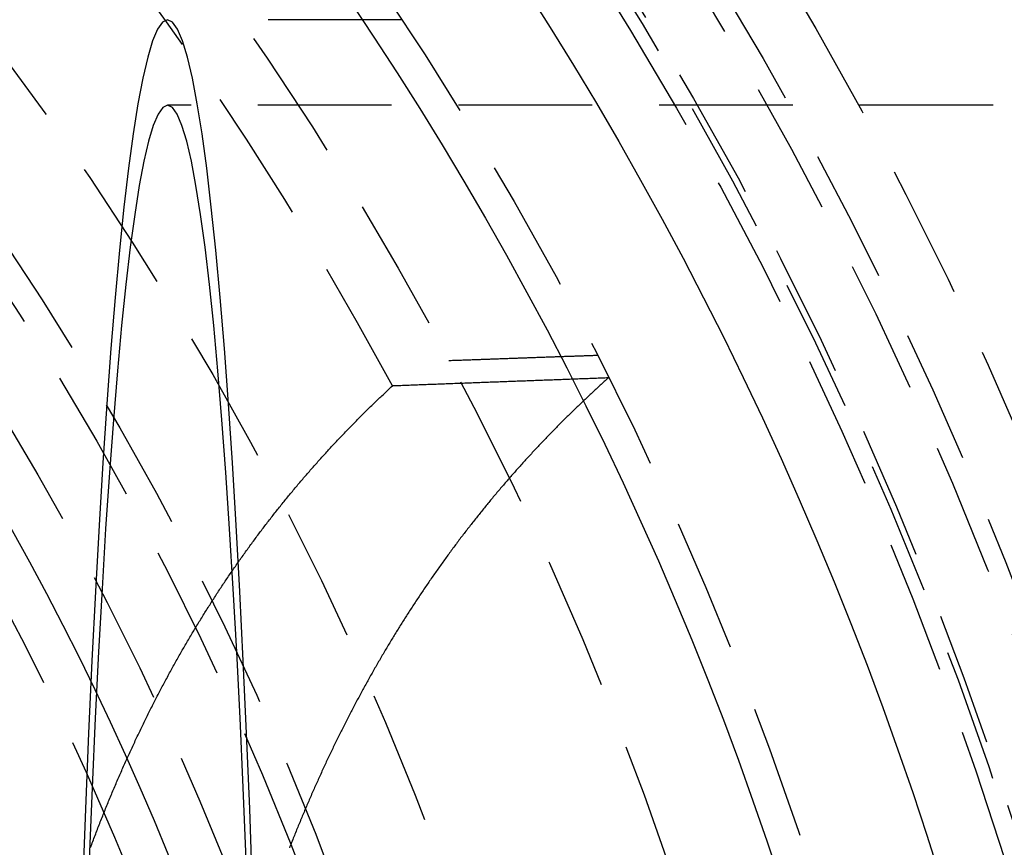
# Model space of a CAD drawing. Extents: x -800 to 252, y -450 to 252.
# Drawn here: x 48 to 67, y -179 to -163 of the extents above; entities that cross this region are included whole.
import ezdxf

# ---------------------------------------------------------------- set-up
doc = ezdxf.new("R2010")
doc.units = 0
doc.header["$LTSCALE"] = 10
doc.linetypes.add('VERDECKT', pattern=[0.375, 0.25, -0.125])
doc.layers.get('0').update_dxf_attribs({"linetype": 'CONTINUOUS'})
doc.layers.add('STEMPEL', color=3, linetype='CONTINUOUS')

# ---------------------------------------------------------------- blocks, each defined once
blk = doc.blocks.new('A$CEE4DFFAE')
at = {"color": 1, "linetype": 'VERDECKT'}
for p, q in [((55.58777, 36.5), (52.57138, 36.5)), ((242.89623, 34.9), (51.20852, 34.9))]:
    blk.add_line(p, q, dxfattribs=at)
for points in [[(52.7968, 20.2783, 0), (52.7429, 21.743, 0), (52.6852, 23.1554, 0), (52.6239, 24.5119, 0), (52.5593, 25.8094, 0), (52.4914, 27.0447, 0), (52.4204, 28.2149, 0), (52.3465, 29.3171, 0), (52.2698, 30.3486, 0), (52.1906, 31.3071, 0), (52.109, 32.1901, 0), (52.0253, 32.9956, 0), (51.9395, 33.7216, 0), (51.8521, 34.3664, 0), (51.763, 34.9283, 0), (51.6727, 35.4061, 0), (51.5812, 35.7987, 0), (51.4888, 36.1049, 0), (51.3958, 36.3242, 0), (51.3023, 36.456, 0), (51.2085, 36.5, 0), (51.1148, 36.456, 0), (51.0213, 36.3242, 0), (50.9282, 36.1049, 0), (50.8358, 35.7987, 0), (50.7444, 35.4061, 0), (50.654, 34.9283, 0), (50.565, 34.3664, 0), (50.4775, 33.7216, 0), (50.3918, 32.9956, 0), (50.308, 32.1901, 0), (50.2264, 31.3071, 0), (50.1472, 30.3486, 0), (50.0706, 29.3171, 0), (49.9967, 28.2149, 0), (49.9257, 27.0447, 0), (49.8578, 25.8094, 0), (49.7931, 24.5119, 0), (49.7319, 23.1554, 0), (49.6742, 21.743, 0), (49.6202, 20.2783, 0)], [(52.6756, 20.7899, 0), (52.6204, 22.1403, 0), (52.5619, 23.4374, 0), (52.5001, 24.678, 0), (52.4351, 25.8592, 0), (52.3673, 26.9781, 0), (52.2966, 28.0319, 0), (52.2233, 29.0183, 0), (52.1475, 29.9347, 0), (52.0695, 30.7791, 0), (51.9895, 31.5492, 0), (51.9075, 32.2434, 0), (51.8239, 32.8599, 0), (51.7387, 33.3972, 0), (51.6523, 33.8541, 0), (51.5649, 34.2294, 0), (51.4765, 34.5223, 0), (51.3875, 34.7319, 0), (51.2981, 34.858, 0), (51.2085, 34.9, 0), (51.1189, 34.858, 0), (51.0295, 34.7319, 0), (50.9405, 34.5223, 0), (50.8522, 34.2294, 0), (50.7647, 33.8541, 0), (50.6783, 33.3972, 0), (50.5932, 32.8599, 0), (50.5095, 32.2434, 0), (50.4276, 31.5492, 0), (50.3475, 30.7791, 0), (50.2695, 29.9347, 0), (50.1938, 29.0183, 0), (50.1205, 28.0319, 0), (50.0498, 26.9781, 0), (49.9819, 25.8592, 0), (49.917, 24.678, 0), (49.8552, 23.4374, 0), (49.7966, 22.1403, 0), (49.7414, 20.7899, 0)], [(59.2368, 30.2201, 0), (59.2151, 30.2193, 0), (59.1935, 30.2186, 0), (59.1718, 30.2178, 0), (59.1501, 30.217, 0), (59.1285, 30.2163, 0), (59.1068, 30.2155, 0), (59.0852, 30.2147, 0), (59.0635, 30.214, 0), (59.0418, 30.2132, 0), (59.0202, 30.2124, 0), (58.9985, 30.2116, 0), (58.9769, 30.2109, 0), (58.9552, 30.2101, 0), (58.9336, 30.2093, 0), (58.9119, 30.2086, 0), (58.8903, 30.2078, 0), (58.8686, 30.207, 0), (58.8469, 30.2063, 0), (58.8253, 30.2055, 0), (58.8036, 30.2047, 0), (58.782, 30.204, 0), (58.7603, 30.2032, 0), (58.7387, 30.2024, 0), (58.717, 30.2017, 0), (58.6954, 30.2009, 0), (58.6738, 30.2001, 0), (58.6521, 30.1993, 0), (58.6305, 30.1986, 0), (58.6088, 30.1978, 0), (58.5872, 30.197, 0), (58.5655, 30.1963, 0), (58.5439, 30.1955, 0), (58.5222, 30.1947, 0), (58.5006, 30.194, 0), (58.4789, 30.1932, 0), (58.4573, 30.1924, 0), (58.4357, 30.1917, 0), (58.414, 30.1909, 0), (58.3924, 30.1901, 0), (58.3707, 30.1893, 0), (58.3491, 30.1886, 0), (58.3275, 30.1878, 0), (58.3058, 30.187, 0), (58.2842, 30.1863, 0), (58.2625, 30.1855, 0), (58.2409, 30.1847, 0), (58.2193, 30.184, 0), (58.1976, 30.1832, 0), (58.176, 30.1824, 0), (58.1544, 30.1816, 0), (58.1327, 30.1809, 0), (58.1111, 30.1801, 0), (58.0895, 30.1793, 0), (58.0678, 30.1786, 0), (58.0462, 30.1778, 0), (58.0246, 30.177, 0), (58.0029, 30.1763, 0), (57.9813, 30.1755, 0), (57.9597, 30.1747, 0), (57.938, 30.1739, 0), (57.9164, 30.1732, 0), (57.8948, 30.1724, 0), (57.8732, 30.1716, 0), (57.8515, 30.1709, 0), (57.8299, 30.1701, 0), (57.8083, 30.1693, 0), (57.7867, 30.1686, 0), (57.765, 30.1678, 0), (57.7434, 30.167, 0), (57.7218, 30.1662, 0), (57.7002, 30.1655, 0), (57.6785, 30.1647, 0), (57.6569, 30.1639, 0), (57.6353, 30.1632, 0), (57.6137, 30.1624, 0), (57.5921, 30.1616, 0), (57.5704, 30.1608, 0), (57.5488, 30.1601, 0), (57.5272, 30.1593, 0), (57.5056, 30.1585, 0), (57.484, 30.1578, 0), (57.4623, 30.157, 0), (57.4407, 30.1562, 0), (57.4191, 30.1554, 0), (57.3975, 30.1547, 0), (57.3759, 30.1539, 0), (57.3543, 30.1531, 0), (57.3327, 30.1524, 0), (57.311, 30.1516, 0), (57.2894, 30.1508, 0), (57.2678, 30.15, 0), (57.2462, 30.1493, 0), (57.2246, 30.1485, 0), (57.203, 30.1477, 0), (57.1814, 30.147, 0), (57.1598, 30.1462, 0), (57.1382, 30.1454, 0), (57.1165, 30.1446, 0), (57.0949, 30.1439, 0), (57.0733, 30.1431, 0), (57.0517, 30.1423, 0), (57.0301, 30.1415, 0), (57.0085, 30.1408, 0), (56.9869, 30.14, 0), (56.9653, 30.1392, 0), (56.9437, 30.1385, 0), (56.9221, 30.1377, 0), (56.9005, 30.1369, 0), (56.8789, 30.1361, 0), (56.8573, 30.1354, 0), (56.8357, 30.1346, 0), (56.8141, 30.1338, 0), (56.7925, 30.1331, 0), (56.7709, 30.1323, 0), (56.7493, 30.1315, 0), (56.7277, 30.1307, 0), (56.7061, 30.13, 0), (56.6845, 30.1292, 0), (56.6629, 30.1284, 0), (56.6413, 30.1276, 0), (56.6197, 30.1269, 0), (56.5981, 30.1261, 0), (56.5765, 30.1253, 0), (56.5549, 30.1245, 0), (56.5333, 30.1238, 0), (56.5117, 30.123, 0), (56.4901, 30.1222, 0), (56.4686, 30.1215, 0)], [(59.4488, 29.8009, 0), (59.4171, 29.7997, 0), (59.3855, 29.7986, 0), (59.3539, 29.7974, 0), (59.3223, 29.7962, 0), (59.2906, 29.795, 0), (59.259, 29.7939, 0), (59.2274, 29.7927, 0), (59.1958, 29.7915, 0), (59.1642, 29.7904, 0), (59.1325, 29.7892, 0), (59.1009, 29.788, 0), (59.0693, 29.7868, 0), (59.0377, 29.7857, 0), (59.0061, 29.7845, 0), (58.9745, 29.7833, 0), (58.9429, 29.7822, 0), (58.9113, 29.781, 0), (58.8796, 29.7798, 0), (58.848, 29.7786, 0), (58.8164, 29.7775, 0), (58.7848, 29.7763, 0), (58.7532, 29.7751, 0), (58.7216, 29.774, 0), (58.69, 29.7728, 0), (58.6584, 29.7716, 0), (58.6268, 29.7704, 0), (58.5952, 29.7693, 0), (58.5636, 29.7681, 0), (58.532, 29.7669, 0), (58.5005, 29.7657, 0), (58.4689, 29.7646, 0), (58.4373, 29.7634, 0), (58.4057, 29.7622, 0), (58.3741, 29.761, 0), (58.3425, 29.7599, 0), (58.3109, 29.7587, 0), (58.2793, 29.7575, 0), (58.2478, 29.7563, 0), (58.2162, 29.7552, 0), (58.1846, 29.754, 0), (58.153, 29.7528, 0), (58.1214, 29.7517, 0), (58.0899, 29.7505, 0), (58.0583, 29.7493, 0), (58.0267, 29.7481, 0), (57.9951, 29.747, 0), (57.9636, 29.7458, 0), (57.932, 29.7446, 0), (57.9004, 29.7434, 0), (57.8689, 29.7423, 0), (57.8373, 29.7411, 0), (57.8057, 29.7399, 0), (57.7742, 29.7387, 0), (57.7426, 29.7376, 0), (57.711, 29.7364, 0), (57.6795, 29.7352, 0), (57.6479, 29.734, 0), (57.6164, 29.7328, 0), (57.5848, 29.7317, 0), (57.5533, 29.7305, 0), (57.5217, 29.7293, 0), (57.4902, 29.7281, 0), (57.4586, 29.727, 0), (57.4271, 29.7258, 0), (57.3955, 29.7246, 0), (57.364, 29.7234, 0), (57.3324, 29.7223, 0), (57.3009, 29.7211, 0), (57.2693, 29.7199, 0), (57.2378, 29.7187, 0), (57.2062, 29.7176, 0), (57.1747, 29.7164, 0), (57.1432, 29.7152, 0), (57.1116, 29.714, 0), (57.0801, 29.7128, 0), (57.0485, 29.7117, 0), (57.017, 29.7105, 0), (56.9855, 29.7093, 0), (56.9539, 29.7081, 0), (56.9224, 29.707, 0), (56.8909, 29.7058, 0), (56.8594, 29.7046, 0), (56.8278, 29.7034, 0), (56.7963, 29.7022, 0), (56.7648, 29.7011, 0), (56.7333, 29.6999, 0), (56.7017, 29.6987, 0), (56.6702, 29.6975, 0), (56.6387, 29.6963, 0), (56.6072, 29.6952, 0), (56.5757, 29.694, 0), (56.5442, 29.6928, 0), (56.5126, 29.6916, 0), (56.4811, 29.6905, 0), (56.4496, 29.6893, 0), (56.4181, 29.6881, 0), (56.3866, 29.6869, 0), (56.3551, 29.6857, 0), (56.3236, 29.6846, 0), (56.2921, 29.6834, 0), (56.2606, 29.6822, 0), (56.2291, 29.681, 0), (56.1976, 29.6798, 0), (56.1661, 29.6787, 0), (56.1346, 29.6775, 0), (56.1031, 29.6763, 0), (56.0716, 29.6751, 0), (56.0401, 29.6739, 0), (56.0086, 29.6728, 0), (55.9771, 29.6716, 0), (55.9456, 29.6704, 0), (55.9141, 29.6692, 0), (55.8826, 29.668, 0), (55.8511, 29.6668, 0), (55.8197, 29.6657, 0), (55.7882, 29.6645, 0), (55.7567, 29.6633, 0), (55.7252, 29.6621, 0), (55.6937, 29.6609, 0), (55.6622, 29.6598, 0), (55.6308, 29.6586, 0), (55.5993, 29.6574, 0), (55.5678, 29.6562, 0), (55.5363, 29.655, 0), (55.5049, 29.6539, 0), (55.4734, 29.6527, 0), (55.4419, 29.6515, 0), (55.4104, 29.6503, 0)]]:
    blk.add_polyline3d(points, dxfattribs=at)
at = {"color": 1}
for points in [[(49.7678, 21.022, 0), (49.7783, 21.0502, 0), (49.7888, 21.0784, 0), (49.7994, 21.1066, 0), (49.81, 21.1347, 0), (49.8206, 21.1628, 0), (49.8313, 21.191, 0), (49.8419, 21.219, 0), (49.8526, 21.2471, 0), (49.8634, 21.2751, 0), (49.8741, 21.3032, 0), (49.8849, 21.3311, 0), (49.8957, 21.3591, 0), (49.9065, 21.3871, 0), (49.9174, 21.415, 0), (49.9283, 21.4429, 0), (49.9392, 21.4708, 0), (49.9501, 21.4986, 0), (49.9611, 21.5264, 0), (49.972, 21.5542, 0), (49.9831, 21.582, 0), (49.9941, 21.6098, 0), (50.0052, 21.6375, 0), (50.0163, 21.6652, 0), (50.0274, 21.6929, 0), (50.0385, 21.7206, 0), (50.0497, 21.7482, 0), (50.0609, 21.7758, 0), (50.0721, 21.8034, 0), (50.0834, 21.831, 0), (50.0947, 21.8585, 0), (50.106, 21.886, 0), (50.1173, 21.9135, 0), (50.1286, 21.941, 0), (50.14, 21.9684, 0), (50.1514, 21.9959, 0), (50.1629, 22.0232, 0), (50.1743, 22.0506, 0), (50.1858, 22.078, 0), (50.1974, 22.1053, 0), (50.2089, 22.1326, 0), (50.2205, 22.1599, 0), (50.2321, 22.1871, 0), (50.2437, 22.2143, 0), (50.2553, 22.2415, 0), (50.267, 22.2687, 0), (50.2787, 22.2958, 0), (50.2904, 22.323, 0), (50.3022, 22.3501, 0), (50.314, 22.3771, 0), (50.3258, 22.4042, 0), (50.3376, 22.4312, 0), (50.3495, 22.4582, 0), (50.3614, 22.4852, 0), (50.3733, 22.5121, 0), (50.3852, 22.5391, 0), (50.3972, 22.566, 0), (50.4092, 22.5928, 0), (50.4212, 22.6197, 0), (50.4333, 22.6465, 0), (50.4453, 22.6733, 0), (50.4574, 22.7001, 0), (50.4696, 22.7268, 0), (50.4817, 22.7535, 0), (50.4939, 22.7802, 0), (50.5061, 22.8069, 0), (50.5183, 22.8336, 0), (50.5306, 22.8602, 0), (50.5429, 22.8868, 0), (50.5552, 22.9133, 0), (50.5675, 22.9399, 0), (50.5799, 22.9664, 0), (50.5923, 22.9929, 0), (50.6047, 23.0194, 0), (50.6171, 23.0458, 0), (50.6296, 23.0722, 0), (50.6421, 23.0986, 0), (50.6546, 23.125, 0), (50.6672, 23.1513, 0), (50.6797, 23.1776, 0), (50.6923, 23.2039, 0), (50.705, 23.2302, 0), (50.7176, 23.2564, 0), (50.7303, 23.2826, 0), (50.743, 23.3088, 0), (50.7558, 23.3349, 0), (50.7685, 23.3611, 0), (50.7813, 23.3872, 0), (50.7941, 23.4132, 0), (50.807, 23.4393, 0), (50.8198, 23.4653, 0), (50.8327, 23.4913, 0), (50.8456, 23.5173, 0), (50.8586, 23.5432, 0), (50.8715, 23.5691, 0), (50.8845, 23.595, 0), (50.8976, 23.6209, 0), (50.9106, 23.6467, 0), (50.9237, 23.6726, 0), (50.9368, 23.6983, 0), (50.9499, 23.7241, 0), (50.9631, 23.7498, 0), (50.9763, 23.7755, 0), (50.9895, 23.8012, 0), (51.0027, 23.8269, 0), (51.016, 23.8525, 0), (51.0293, 23.8781, 0), (51.0426, 23.9037, 0), (51.0559, 23.9292, 0), (51.0693, 23.9547, 0), (51.0827, 23.9802, 0), (51.0961, 24.0057, 0), (51.1095, 24.0311, 0), (51.123, 24.0565, 0), (51.1365, 24.0819, 0), (51.15, 24.1072, 0), (51.1636, 24.1326, 0), (51.1771, 24.1579, 0), (51.1908, 24.1831, 0), (51.2044, 24.2084, 0), (51.218, 24.2336, 0), (51.2317, 24.2588, 0), (51.2454, 24.2839, 0), (51.2592, 24.3091, 0), (51.2729, 24.3342, 0), (51.2867, 24.3593, 0), (51.3005, 24.3843, 0), (51.3144, 24.4093, 0), (51.3282, 24.4343, 0), (51.3421, 24.4593, 0), (51.356, 24.4842, 0), (51.37, 24.5092, 0), (51.384, 24.534, 0), (51.398, 24.5589, 0), (51.412, 24.5837, 0), (51.426, 24.6085, 0), (51.4401, 24.6333, 0), (51.4542, 24.6581, 0), (51.4683, 24.6828, 0), (51.4825, 24.7075, 0), (51.4967, 24.7322, 0), (51.5109, 24.7568, 0), (51.5251, 24.7814, 0), (51.5394, 24.806, 0), (51.5537, 24.8306, 0), (51.568, 24.8551, 0), (51.5824, 24.8796, 0), (51.5967, 24.9041, 0), (51.6111, 24.9285, 0), (51.6255, 24.953, 0), (51.64, 24.9774, 0), (51.6545, 25.0017, 0), (51.669, 25.0261, 0), (51.6835, 25.0504, 0), (51.6981, 25.0747, 0), (51.7126, 25.0989, 0), (51.7272, 25.1232, 0), (51.7419, 25.1474, 0), (51.7565, 25.1716, 0), (51.7712, 25.1957, 0), (51.7859, 25.2198, 0), (51.8007, 25.2439, 0), (51.8154, 25.268, 0), (51.8302, 25.292, 0), (51.845, 25.3161, 0), (51.8599, 25.34, 0), (51.8748, 25.364, 0), (51.8896, 25.3879, 0), (51.9046, 25.4118, 0), (51.9195, 25.4357, 0), (51.9345, 25.4596, 0), (51.9495, 25.4834, 0), (51.9645, 25.5072, 0), (51.9796, 25.5309, 0), (51.9946, 25.5547, 0), (52.0097, 25.5784, 0), (52.0249, 25.6021, 0), (52.04, 25.6257, 0), (52.0552, 25.6493, 0), (52.0704, 25.6729, 0), (52.0856, 25.6965, 0), (52.1009, 25.7201, 0), (52.1162, 25.7436, 0), (52.1315, 25.7671, 0), (52.1468, 25.7905, 0), (52.1622, 25.8139, 0), (52.1775, 25.8374, 0), (52.193, 25.8607, 0), (52.2084, 25.8841, 0), (52.2238, 25.9074, 0), (52.2393, 25.9307, 0), (52.2548, 25.9539, 0), (52.2704, 25.9772, 0), (52.2859, 26.0004, 0), (52.3015, 26.0236, 0), (52.3171, 26.0467, 0), (52.3328, 26.0698, 0), (52.3484, 26.0929, 0), (52.3641, 26.116, 0), (52.3798, 26.139, 0), (52.3956, 26.162, 0), (52.4113, 26.185, 0), (52.4271, 26.208, 0), (52.4429, 26.2309, 0), (52.4588, 26.2538, 0), (52.4746, 26.2767, 0), (52.4905, 26.2995, 0), (52.5064, 26.3223, 0), (52.5224, 26.3451, 0), (52.5384, 26.3678, 0), (52.5543, 26.3906, 0), (52.5704, 26.4133, 0), (52.5864, 26.4359, 0), (52.6025, 26.4586, 0), (52.6185, 26.4812, 0), (52.6347, 26.5038, 0), (52.6508, 26.5263, 0), (52.667, 26.5488, 0), (52.6831, 26.5713, 0), (52.6994, 26.5938, 0), (52.7156, 26.6162, 0), (52.7319, 26.6386, 0), (52.7481, 26.661, 0), (52.7645, 26.6834, 0), (52.7808, 26.7057, 0), (52.7972, 26.728, 0), (52.8135, 26.7503, 0), (52.83, 26.7725, 0), (52.8464, 26.7947, 0), (52.8628, 26.8169, 0), (52.8793, 26.839, 0), (52.8958, 26.8612, 0), (52.9124, 26.8832, 0), (52.9289, 26.9053, 0), (52.9455, 26.9273, 0), (52.9621, 26.9493, 0), (52.9787, 26.9713, 0), (52.9954, 26.9933, 0), (53.0121, 27.0152, 0), (53.0288, 27.0371, 0), (53.0455, 27.0589, 0), (53.0623, 27.0808, 0), (53.079, 27.1026, 0), (53.0958, 27.1243, 0), (53.1127, 27.1461, 0), (53.1295, 27.1678, 0), (53.1464, 27.1895, 0), (53.1633, 27.2111, 0), (53.1802, 27.2328, 0), (53.1971, 27.2544, 0), (53.2141, 27.2759, 0), (53.2311, 27.2975, 0), (53.2481, 27.319, 0), (53.2651, 27.3405, 0), (53.2822, 27.3619, 0), (53.2993, 27.3833, 0), (53.3164, 27.4047, 0), (53.3335, 27.4261, 0), (53.3507, 27.4474, 0), (53.3679, 27.4687, 0), (53.3851, 27.49, 0), (53.4023, 27.5112, 0), (53.4196, 27.5325, 0), (53.4368, 27.5536, 0), (53.4541, 27.5748, 0), (53.4715, 27.5959, 0), (53.4888, 27.617, 0), (53.5062, 27.6381, 0), (53.5236, 27.6591, 0), (53.541, 27.6801, 0), (53.5584, 27.7011, 0), (53.5759, 27.7221, 0), (53.5933, 27.743, 0), (53.6108, 27.7639, 0), (53.6284, 27.7848, 0), (53.6459, 27.8056, 0), (53.6635, 27.8264, 0), (53.6811, 27.8472, 0), (53.6987, 27.8679, 0), (53.7164, 27.8886, 0), (53.734, 27.9093, 0), (53.7517, 27.93, 0), (53.7694, 27.9506, 0), (53.7871, 27.9712, 0), (53.8049, 27.9918, 0), (53.8227, 28.0123, 0), (53.8405, 28.0328, 0), (53.8583, 28.0533, 0), (53.8761, 28.0738, 0), (53.894, 28.0942, 0), (53.9119, 28.1146, 0), (53.9298, 28.135, 0), (53.9477, 28.1553, 0), (53.9657, 28.1756, 0), (53.9836, 28.1959, 0), (54.0016, 28.2161, 0), (54.0197, 28.2363, 0), (54.0377, 28.2565, 0), (54.0558, 28.2767, 0), (54.0738, 28.2968, 0), (54.0919, 28.3169, 0), (54.1101, 28.337, 0), (54.1282, 28.357, 0), (54.1464, 28.377, 0), (54.1646, 28.397, 0), (54.1828, 28.417, 0), (54.201, 28.4369, 0), (54.2193, 28.4568, 0), (54.2376, 28.4766, 0), (54.2559, 28.4965, 0), (54.2742, 28.5163, 0), (54.2925, 28.5361, 0), (54.3109, 28.5558, 0), (54.3293, 28.5755, 0), (54.3477, 28.5952, 0), (54.3661, 28.6149, 0), (54.3845, 28.6345, 0), (54.403, 28.6541, 0), (54.4215, 28.6737, 0), (54.44, 28.6932, 0), (54.4585, 28.7127, 0), (54.4771, 28.7322, 0), (54.4956, 28.7516, 0), (54.5142, 28.771, 0), (54.5328, 28.7904, 0), (54.5515, 28.8098, 0), (54.5701, 28.8291, 0), (54.5888, 28.8484, 0), (54.6075, 28.8677, 0), (54.6262, 28.8869, 0), (54.6449, 28.9062, 0), (54.6637, 28.9253, 0), (54.6825, 28.9445, 0), (54.7013, 28.9636, 0), (54.7201, 28.9827, 0), (54.7389, 29.0018, 0), (54.7578, 29.0208, 0), (54.7767, 29.0398, 0), (54.7955, 29.0588, 0), (54.8145, 29.0777, 0), (54.8334, 29.0966, 0), (54.8524, 29.1155, 0), (54.8713, 29.1344, 0), (54.8903, 29.1532, 0), (54.9093, 29.172, 0), (54.9284, 29.1908, 0), (54.9474, 29.2095, 0), (54.9665, 29.2282, 0), (54.9856, 29.2469, 0), (55.0047, 29.2656, 0), (55.0238, 29.2842, 0), (55.043, 29.3028, 0), (55.0621, 29.3213, 0), (55.0813, 29.3398, 0), (55.1005, 29.3583, 0), (55.1198, 29.3768, 0), (55.139, 29.3953, 0), (55.1583, 29.4137, 0), (55.1776, 29.432, 0), (55.1969, 29.4504, 0), (55.2162, 29.4687, 0), (55.2355, 29.487, 0), (55.2549, 29.5053, 0), (55.2743, 29.5235, 0), (55.2937, 29.5417, 0), (55.3131, 29.5599, 0), (55.3325, 29.578, 0), (55.352, 29.5961, 0), (55.3714, 29.6142, 0), (55.3909, 29.6323, 0), (55.4104, 29.6503, 0)], [(59.4488, 29.8009, 0), (59.4297, 29.7838, 0), (59.4106, 29.7666, 0), (59.3915, 29.7495, 0), (59.3724, 29.7323, 0), (59.3533, 29.7151, 0), (59.3343, 29.6978, 0), (59.3153, 29.6805, 0), (59.2963, 29.6632, 0), (59.2773, 29.6459, 0), (59.2583, 29.6285, 0), (59.2394, 29.6111, 0), (59.2204, 29.5937, 0), (59.2015, 29.5763, 0), (59.1826, 29.5588, 0), (59.1637, 29.5413, 0), (59.1448, 29.5238, 0), (59.126, 29.5062, 0), (59.1071, 29.4887, 0), (59.0883, 29.4711, 0), (59.0695, 29.4534, 0), (59.0507, 29.4358, 0), (59.0319, 29.4181, 0), (59.0131, 29.4004, 0), (58.9944, 29.3826, 0), (58.9757, 29.3649, 0), (58.957, 29.3471, 0), (58.9383, 29.3292, 0), (58.9196, 29.3114, 0), (58.9009, 29.2935, 0), (58.8823, 29.2756, 0), (58.8637, 29.2577, 0), (58.8451, 29.2397, 0), (58.8265, 29.2217, 0), (58.8079, 29.2037, 0), (58.7894, 29.1857, 0), (58.7708, 29.1676, 0), (58.7523, 29.1495, 0), (58.7338, 29.1314, 0), (58.7153, 29.1133, 0), (58.6969, 29.0951, 0), (58.6784, 29.0769, 0), (58.66, 29.0587, 0), (58.6416, 29.0404, 0), (58.6232, 29.0221, 0), (58.6048, 29.0038, 0), (58.5865, 28.9855, 0), (58.5681, 28.9671, 0), (58.5498, 28.9487, 0), (58.5315, 28.9303, 0), (58.5132, 28.9119, 0), (58.495, 28.8934, 0), (58.4767, 28.8749, 0), (58.4585, 28.8564, 0), (58.4403, 28.8378, 0), (58.4221, 28.8193, 0), (58.4039, 28.8007, 0), (58.3857, 28.782, 0), (58.3676, 28.7634, 0), (58.3495, 28.7447, 0), (58.3314, 28.726, 0), (58.3133, 28.7072, 0), (58.2953, 28.6885, 0), (58.2772, 28.6697, 0), (58.2592, 28.6509, 0), (58.2412, 28.632, 0), (58.2232, 28.6132, 0), (58.2052, 28.5943, 0), (58.1873, 28.5753, 0), (58.1694, 28.5564, 0), (58.1514, 28.5374, 0), (58.1336, 28.5184, 0), (58.1157, 28.4994, 0), (58.0978, 28.4803, 0), (58.08, 28.4612, 0), (58.0622, 28.4421, 0), (58.0444, 28.423, 0), (58.0266, 28.4038, 0), (58.0089, 28.3847, 0), (57.9911, 28.3654, 0), (57.9734, 28.3462, 0), (57.9557, 28.3269, 0), (57.938, 28.3076, 0), (57.9204, 28.2883, 0), (57.9028, 28.269, 0), (57.8851, 28.2496, 0), (57.8675, 28.2302, 0), (57.85, 28.2108, 0), (57.8324, 28.1913, 0), (57.8149, 28.1719, 0), (57.7974, 28.1524, 0), (57.7799, 28.1328, 0), (57.7624, 28.1133, 0), (57.7449, 28.0937, 0), (57.7275, 28.0741, 0), (57.7101, 28.0544, 0), (57.6927, 28.0348, 0), (57.6753, 28.0151, 0), (57.658, 27.9954, 0), (57.6406, 27.9756, 0), (57.6233, 27.9559, 0), (57.606, 27.9361, 0), (57.5888, 27.9163, 0), (57.5715, 27.8964, 0), (57.5543, 27.8766, 0), (57.5371, 27.8567, 0), (57.5199, 27.8367, 0), (57.5027, 27.8168, 0), (57.4856, 27.7968, 0), (57.4684, 27.7768, 0), (57.4513, 27.7568, 0), (57.4342, 27.7368, 0), (57.4172, 27.7167, 0), (57.4001, 27.6966, 0), (57.3831, 27.6765, 0), (57.3661, 27.6563, 0), (57.3491, 27.6361, 0), (57.3322, 27.6159, 0), (57.3153, 27.5957, 0), (57.2983, 27.5754, 0), (57.2814, 27.5551, 0), (57.2646, 27.5348, 0), (57.2477, 27.5145, 0), (57.2309, 27.4941, 0), (57.2141, 27.4737, 0), (57.1973, 27.4533, 0), (57.1805, 27.4329, 0), (57.1638, 27.4124, 0), (57.1471, 27.3919, 0), (57.1304, 27.3714, 0), (57.1137, 27.3509, 0), (57.097, 27.3303, 0), (57.0804, 27.3097, 0), (57.0638, 27.2891, 0), (57.0472, 27.2684, 0), (57.0306, 27.2477, 0), (57.014, 27.227, 0), (56.9975, 27.2063, 0), (56.981, 27.1856, 0), (56.9645, 27.1648, 0), (56.9481, 27.144, 0), (56.9316, 27.1232, 0), (56.9152, 27.1023, 0), (56.8988, 27.0814, 0), (56.8824, 27.0605, 0), (56.8661, 27.0396, 0), (56.8497, 27.0187, 0), (56.8334, 26.9977, 0), (56.8171, 26.9767, 0), (56.8009, 26.9557, 0), (56.7846, 26.9346, 0), (56.7684, 26.9135, 0), (56.7522, 26.8924, 0), (56.736, 26.8713, 0), (56.7199, 26.8501, 0), (56.7037, 26.829, 0), (56.6876, 26.8078, 0), (56.6715, 26.7865, 0), (56.6555, 26.7653, 0), (56.6394, 26.744, 0), (56.6234, 26.7227, 0), (56.6074, 26.7014, 0), (56.5914, 26.68, 0), (56.5755, 26.6586, 0), (56.5595, 26.6372, 0), (56.5436, 26.6158, 0), (56.5277, 26.5943, 0), (56.5119, 26.5729, 0), (56.496, 26.5514, 0), (56.4802, 26.5298, 0), (56.4644, 26.5083, 0), (56.4486, 26.4867, 0), (56.4329, 26.4651, 0), (56.4172, 26.4435, 0), (56.4015, 26.4218, 0), (56.3858, 26.4002, 0), (56.3701, 26.3785, 0), (56.3545, 26.3568, 0), (56.3389, 26.335, 0), (56.3233, 26.3132, 0), (56.3077, 26.2914, 0), (56.2922, 26.2696, 0), (56.2766, 26.2478, 0), (56.2611, 26.2259, 0), (56.2457, 26.204, 0), (56.2302, 26.1821, 0), (56.2148, 26.1602, 0), (56.1994, 26.1382, 0), (56.184, 26.1162, 0), (56.1687, 26.0942, 0), (56.1533, 26.0722, 0), (56.138, 26.0501, 0), (56.1227, 26.028, 0), (56.1075, 26.0059, 0), (56.0922, 25.9838, 0), (56.077, 25.9616, 0), (56.0618, 25.9395, 0), (56.0467, 25.9173, 0), (56.0315, 25.895, 0), (56.0164, 25.8728, 0), (56.0013, 25.8505, 0), (55.9862, 25.8282, 0), (55.9712, 25.8059, 0), (55.9561, 25.7835, 0), (55.9411, 25.7612, 0), (55.9262, 25.7388, 0), (55.9112, 25.7164, 0), (55.8963, 25.6939, 0), (55.8814, 25.6715, 0), (55.8665, 25.649, 0), (55.8516, 25.6265, 0), (55.8368, 25.6039, 0), (55.822, 25.5814, 0), (55.8072, 25.5588, 0), (55.7924, 25.5362, 0), (55.7777, 25.5136, 0), (55.763, 25.4909, 0), (55.7483, 25.4683, 0), (55.7336, 25.4456, 0), (55.719, 25.4229, 0), (55.7044, 25.4001, 0), (55.6898, 25.3774, 0), (55.6752, 25.3546, 0), (55.6607, 25.3318, 0), (55.6461, 25.309, 0), (55.6316, 25.2861, 0), (55.6172, 25.2632, 0), (55.6027, 25.2403, 0), (55.5883, 25.2174, 0), (55.5739, 25.1945, 0), (55.5595, 25.1715, 0), (55.5452, 25.1485, 0), (55.5308, 25.1255, 0), (55.5165, 25.1025, 0), (55.5023, 25.0794, 0), (55.488, 25.0564, 0), (55.4738, 25.0333, 0), (55.4596, 25.0102, 0), (55.4454, 24.987, 0), (55.4312, 24.9638, 0), (55.4171, 24.9407, 0), (55.403, 24.9175, 0), (55.3889, 24.8942, 0), (55.3748, 24.871, 0), (55.3608, 24.8477, 0), (55.3468, 24.8244, 0), (55.3328, 24.8011, 0), (55.3188, 24.7778, 0), (55.3049, 24.7544, 0), (55.291, 24.731, 0), (55.2771, 24.7076, 0), (55.2632, 24.6842, 0), (55.2494, 24.6608, 0), (55.2356, 24.6373, 0), (55.2218, 24.6138, 0), (55.208, 24.5903, 0), (55.1943, 24.5668, 0), (55.1806, 24.5433, 0), (55.1669, 24.5197, 0), (55.1532, 24.4961, 0), (55.1396, 24.4725, 0), (55.126, 24.4489, 0), (55.1124, 24.4252, 0), (55.0988, 24.4015, 0), (55.0853, 24.3778, 0), (55.0717, 24.3541, 0), (55.0582, 24.3304, 0), (55.0448, 24.3066, 0), (55.0313, 24.2829, 0), (55.0179, 24.2591, 0), (55.0045, 24.2352, 0), (54.9911, 24.2114, 0), (54.9778, 24.1875, 0), (54.9645, 24.1637, 0), (54.9512, 24.1398, 0), (54.9379, 24.1159, 0), (54.9247, 24.0919, 0), (54.9115, 24.068, 0), (54.8983, 24.044, 0), (54.8851, 24.02, 0), (54.8719, 23.996, 0), (54.8588, 23.9719, 0), (54.8457, 23.9479, 0), (54.8327, 23.9238, 0), (54.8196, 23.8997, 0), (54.8066, 23.8756, 0), (54.7936, 23.8514, 0), (54.7806, 23.8273, 0), (54.7677, 23.8031, 0), (54.7548, 23.7789, 0), (54.7419, 23.7547, 0), (54.729, 23.7304, 0), (54.7162, 23.7062, 0), (54.7033, 23.6819, 0), (54.6906, 23.6576, 0), (54.6778, 23.6333, 0), (54.665, 23.609, 0), (54.6523, 23.5846, 0), (54.6396, 23.5603, 0), (54.627, 23.5359, 0), (54.6143, 23.5115, 0), (54.6017, 23.487, 0), (54.5891, 23.4626, 0), (54.5765, 23.4381, 0), (54.564, 23.4136, 0), (54.5515, 23.3891, 0), (54.539, 23.3646, 0), (54.5265, 23.3401, 0), (54.5141, 23.3155, 0), (54.5017, 23.2909, 0), (54.4893, 23.2663, 0), (54.4769, 23.2417, 0), (54.4646, 23.2171, 0), (54.4522, 23.1925, 0), (54.4399, 23.1678, 0), (54.4277, 23.1431, 0), (54.4154, 23.1184, 0), (54.4032, 23.0937, 0), (54.391, 23.0689, 0), (54.3789, 23.0442, 0), (54.3667, 23.0194, 0), (54.3546, 22.9946, 0), (54.3425, 22.9698, 0), (54.3304, 22.945, 0), (54.3184, 22.9201, 0), (54.3064, 22.8953, 0), (54.2944, 22.8704, 0), (54.2824, 22.8455, 0), (54.2705, 22.8206, 0), (54.2585, 22.7957, 0), (54.2467, 22.7707, 0), (54.2348, 22.7458, 0), (54.2229, 22.7208, 0), (54.2111, 22.6958, 0), (54.1993, 22.6708, 0), (54.1876, 22.6457, 0), (54.1758, 22.6207, 0), (54.1641, 22.5956, 0), (54.1524, 22.5705, 0), (54.1407, 22.5454, 0), (54.1291, 22.5203, 0), (54.1175, 22.4952, 0), (54.1059, 22.47, 0), (54.0943, 22.4449, 0), (54.0828, 22.4197, 0), (54.0712, 22.3945, 0), (54.0598, 22.3693, 0), (54.0483, 22.3441, 0), (54.0368, 22.3188, 0), (54.0254, 22.2936, 0), (54.014, 22.2683, 0), (54.0027, 22.243, 0), (53.9913, 22.2177, 0), (53.98, 22.1924, 0), (53.9687, 22.167, 0), (53.9574, 22.1417, 0), (53.9462, 22.1163, 0), (53.935, 22.0909, 0), (53.9238, 22.0655, 0), (53.9126, 22.0401, 0), (53.9015, 22.0147, 0), (53.8903, 21.9892, 0), (53.8792, 21.9638, 0), (53.8682, 21.9383, 0), (53.8571, 21.9128, 0), (53.8461, 21.8873, 0), (53.8351, 21.8618, 0), (53.8241, 21.8362, 0), (53.8132, 21.8107, 0), (53.8023, 21.7851, 0), (53.7914, 21.7596, 0), (53.7805, 21.734, 0), (53.7697, 21.7084, 0), (53.7588, 21.6827, 0), (53.748, 21.6571, 0), (53.7373, 21.6314, 0), (53.7265, 21.6058, 0), (53.7158, 21.5801, 0), (53.7051, 21.5544, 0), (53.6944, 21.5287, 0), (53.6838, 21.503, 0), (53.6731, 21.4773, 0), (53.6625, 21.4515, 0), (53.652, 21.4257, 0), (53.6414, 21.4, 0), (53.6309, 21.3742, 0), (53.6204, 21.3484, 0), (53.6099, 21.3226, 0), (53.5995, 21.2967, 0), (53.589, 21.2709, 0), (53.5786, 21.245, 0), (53.5683, 21.2192, 0), (53.5579, 21.1933, 0), (53.5476, 21.1674, 0), (53.5373, 21.1415, 0), (53.527, 21.1156, 0), (53.5167, 21.0896, 0), (53.5065, 21.0637, 0), (53.4963, 21.0377, 0), (53.4861, 21.0118, 0)]]:
    blk.add_polyline3d(points, dxfattribs=at)
at = {"color": 1, "linetype": 'VERDECKT'}
for radius in [137.5, 137.21379, 73, 71.86598, 71.5, 70.36598, 70.25164, 70, 70, 66.5, 64, 60, 60, 58, 58, 57.5, 56.23205, 54.5]:
    blk.add_circle((0, 0), radius, dxfattribs=at)
at = {"color": 3, "linetype": 'CONTINUOUS'}
for radius in [68.75164, 65.87795, 55.30009]:
    blk.add_circle((0, 0), radius, dxfattribs=at)
at = {"color": 1, "linetype": 'VERDECKT'}
blk.add_arc((0, 0), 62.84471, 28.1513768, 331.8486232, dxfattribs=at)

msp = doc.modelspace()

# ---------------------------------------------------------------- block references
at = {"layer": 'STEMPEL'}
msp.add_blockref('A$CEE4DFFAE', (0, -200), dxfattribs=at)

doc.saveas('drawing.dxf')
